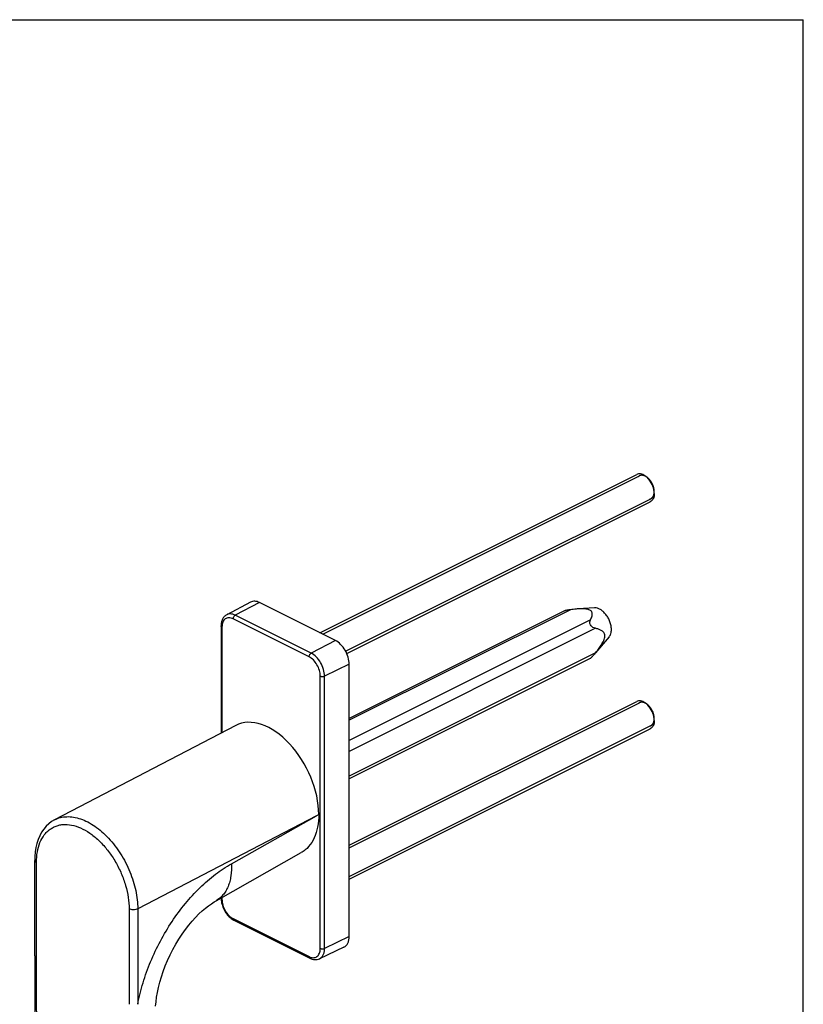
# Model space of a CAD drawing. Units: millimetres. Extents: x 0 to 420, y 0 to 297.
# Drawn here: x 291 to 420, y 135 to 297 of the extents above; entities that cross this region are included whole.
import ezdxf

# ---------------------------------------------------------------- set-up
doc = ezdxf.new("R2010")
doc.units = ezdxf.units.MM
doc.header["$LTSCALE"] = 23.1
doc.layers.get('0').update_dxf_attribs({"linetype": 'CONTINUOUS'})
doc.layers.add('COMPONENTI_DI_ASSIEME', color=7, linetype='CONTINUOUS')

msp = doc.modelspace()

# ---------------------------------------------------------------- linework, layer by layer
at = {"color": 7, "linetype": 'Continuous'}
for p in [(0, 297), (420, 0)]:
    msp.add_line(p, (420, 297), dxfattribs=at)
at = {"layer": 'COMPONENTI_DI_ASSIEME', "color": 7, "linetype": 'Continuous'}
for p, q in [((340.699, 196.388), (392.662, 222.369)), ((345.083, 192.99), (394.898, 217.897)), ((329.322, 201.428), (325.4, 199.358)), ((343.221, 195.127), (330.776, 201.349)), ((385.756, 200.478), (383.076, 200.311)), ((380.713, 199.937), (345.484, 182.323)), ((324.477, 197.518), (324.477, 179.947)), ((388.136, 195.717), (385.896, 193.086)), ((385.041, 192.188), (345.484, 172.409)), ((345.484, 146.537), (345.484, 191.224)), ((345.484, 161.542), (392.662, 185.13)), ((326.87, 181.195), (297.162, 165.706)), ((345.484, 155.951), (394.898, 180.658)), ((297.162, 165.706), (297.162, 165.706)), ((323.644, 152.421), (337.636, 160.314)), ((293.891, 143.382), (293.891, 159.034)), ((293.891, 159.034), (293.891, 159.034)), ((324.477, 152.89), (324.477, 152.831)), ((326.593, 149.211), (339.038, 142.988)), ((344.629, 144.795), (340.62, 142.9))]:
    msp.add_line(p, q, dxfattribs=at)
at = {"layer": 'COMPONENTI_DI_ASSIEME', "color": 2, "linetype": 'Continuous'}
for p, q in [((341.146, 196.164), (393.123, 222.153)), ((395.488, 220.07), (395.486, 220.08)), ((344.909, 193.35), (395.002, 218.396)), ((345.484, 161.094), (393.123, 184.914)), ((395.488, 182.831), (395.486, 182.841)), ((345.484, 156.399), (395.002, 181.157))]:
    msp.add_line(p, q, dxfattribs=at)
at = {"layer": 'COMPONENTI_DI_ASSIEME', "color": 9, "linetype": 'Continuous'}
for p, q in [((330.776, 201.349), (326.81, 199.282)), ((339.255, 193.059), (326.81, 199.282)), ((381.782, 200.18), (345.484, 182.032)), ((324.623, 197.341), (324.623, 180.023)), ((338.908, 192.452), (326.463, 198.675)), ((385.076, 198.533), (345.484, 178.737)), ((385.893, 197.124), (345.484, 176.919)), ((343.221, 195.127), (339.255, 193.059)), ((385.893, 193.089), (345.484, 172.884)), ((345.484, 191.224), (341.449, 189.276)), ((340.748, 144.592), (340.748, 189.279)), ((341.449, 144.589), (341.449, 189.276)), ((340.499, 166.571), (340.137, 166.374)), ((340.137, 166.374), (310.801, 151.079)), ((326.179, 158.5), (340.137, 166.374)), ((294.184, 143.028), (294.184, 158.681)), ((324.623, 152.973), (324.623, 152.655)), ((309.386, 151.079), (309.386, 135.427)), ((310.801, 151.079), (310.801, 135.427)), ((326.463, 149.481), (338.908, 143.258)), ((345.484, 146.537), (341.449, 144.589))]:
    msp.add_line(p, q, dxfattribs=at)
at = {"layer": 'COMPONENTI_DI_ASSIEME', "color": 7, "linetype": 'Continuous'}
for points in [[(297.162, 165.706), (296.653, 165.401), (296.19, 165.046), (295.762, 164.634), (295.373, 164.169), (295.026, 163.653), (294.723, 163.091), (294.464, 162.484), (294.253, 161.836), (294.089, 161.149), (293.974, 160.428), (293.908, 159.674), (293.891, 159.034)], [(313.738, 135.114), (313.799, 135.822), (313.897, 136.577), (314.033, 137.372), (314.209, 138.203), (314.426, 139.061), (314.684, 139.941), (314.984, 140.836), (315.325, 141.739), (315.704, 142.642), (316.12, 143.539), (316.57, 144.422), (317.05, 145.284), (317.556, 146.119), (318.082, 146.92), (318.625, 147.681), (319.178, 148.398), (319.736, 149.066), (320.293, 149.683), (320.844, 150.246), (321.383, 150.753), (321.906, 151.205), (322.406, 151.601), (322.878, 151.94), (323.315, 152.225), (323.644, 152.42)], [(293.891, 143.382), (293.892, 142.718), (293.895, 141.929)], [(293.895, 141.929), (293.904, 140.363), (293.907, 139.588), (293.909, 138.956)], [(293.909, 138.956), (293.97, 127.3), (294.108, 114.991), (294.325, 102.159), (294.624, 88.801), (295.006, 74.919), (295.471, 60.653)]]:
    msp.add_lwpolyline(points, dxfattribs=at)
for centre, radius, start, end in [((392.603, 220.04), 2.548, 53.10204, 55.91814), ((392.44, 219.825), 2.818, 49.30168, 53.07202), ((392.444, 219.224), 3.104, 5.66676, 6.33095), ((370.105, 206.035), 20.417, 319.60792, 320.64822), ((392.603, 182.801), 2.548, 53.10204, 55.91814), ((392.44, 182.586), 2.818, 49.30168, 53.07202), ((392.444, 181.985), 3.104, 5.66676, 6.33095), ((327.941, 151.861), 2.974, 236.60536, 238.27356)]:
    msp.add_arc(centre, radius, start, end, dxfattribs=at)
msp.add_ellipse((332.191, 170.718), major_axis=(-5.254, 10.511), ratio=0.6123538, start_param=-2.2545894, end_param=0.0104731, dxfattribs=at)
for points, knots in [([(394.031, 222.151), (393.916, 222.228), (393.685, 222.358), (393.321, 222.47), (392.972, 222.481), (392.757, 222.417), (392.662, 222.369)], [0, 0, 0, 0, 0.2869229, 0.5456124, 0.7800081, 1, 1, 1, 1]), ([(394.514, 221.736), (394.495, 221.756), (394.419, 221.834), (394.339, 221.909), (394.278, 221.962)], [0, 0, 0, 0, 0.2542968, 1, 1, 1, 1]), ([(395.547, 219.532), (395.547, 219.752), (395.481, 220.209), (395.234, 220.861), (394.861, 221.449), (394.535, 221.776), (394.359, 221.908)], [0, 0, 0, 0, 0.2409527, 0.4999942, 0.7590717, 1, 1, 1, 1]), ([(395.529, 219.567), (395.485, 219.966), (395.246, 220.753), (394.793, 221.44), (394.514, 221.736)], [0, 0, 0, 0, 0.4967793, 1, 1, 1, 1]), ([(395.547, 219.249), (395.547, 219.097), (395.523, 218.808), (395.399, 218.412), (395.192, 218.095), (395, 217.948), (394.898, 217.897)], [0, 0, 0, 0, 0.289644, 0.5496267, 0.7828311, 1, 1, 1, 1]), ([(395.547, 219.249), (395.547, 219.272), (395.546, 219.366), (395.54, 219.46), (395.533, 219.531)], [0, 0, 0, 0, 0.2451396, 1, 1, 1, 1]), ([(330.776, 201.349), (330.651, 201.412), (330.399, 201.514), (330.013, 201.584), (329.647, 201.561), (329.423, 201.482), (329.322, 201.428)], [0, 0, 0, 0, 0.2793912, 0.5355454, 0.7728017, 1, 1, 1, 1]), ([(388.512, 196.935), (388.512, 197.143), (388.466, 197.573), (388.287, 198.209), (388.006, 198.827), (387.638, 199.39), (387.205, 199.864), (386.733, 200.222), (386.246, 200.442), (385.911, 200.487), (385.756, 200.478)], [0, 0, 0, 0, 0.1274943, 0.2638375, 0.4041488, 0.5430321, 0.6752646, 0.7965992, 0.9046507, 1, 1, 1, 1]), ([(325.4, 199.358), (325.25, 199.279), (324.973, 199.063), (324.679, 198.618), (324.51, 198.09), (324.477, 197.712), (324.477, 197.518)], [0, 0, 0, 0, 0.2358423, 0.4773196, 0.7304723, 1, 1, 1, 1]), ([(381.782, 200.18), (381.689, 200.168), (381.503, 200.142), (381.225, 200.093), (380.998, 200.041), (380.828, 199.987), (380.749, 199.955), (380.713, 199.937)], [0, 0, 0, 0, 0.2546242, 0.5126852, 0.7688447, 0.8906101, 1, 1, 1, 1]), ([(383.076, 200.311), (382.967, 200.304), (382.534, 200.272), (382.103, 200.222), (381.782, 200.18)], [0, 0, 0, 0, 0.2518624, 1, 1, 1, 1]), ([(385.076, 198.533), (385.132, 198.638), (385.233, 198.849), (385.33, 199.124), (385.373, 199.346), (385.384, 199.513), (385.363, 199.683), (385.295, 199.852), (385.162, 200.012), (384.957, 200.142), (384.692, 200.235), (384.389, 200.294), (384.067, 200.324), (383.627, 200.337), (383.296, 200.325), (383.076, 200.311)], [0, 0, 0, 0, 0.0955833, 0.1879809, 0.2329888, 0.2774581, 0.3221857, 0.3691686, 0.422326, 0.4863932, 0.5624168, 0.6464085, 0.7339728, 0.8226848, 1, 1, 1, 1]), ([(385.893, 197.124), (385.754, 197.154), (385.534, 197.236), (385.264, 197.433), (385.081, 197.659), (384.978, 197.921), (384.958, 198.223), (385.019, 198.423), (385.076, 198.533)], [0, 0, 0, 0, 0.2261432, 0.3646659, 0.5258562, 0.6798331, 0.8036405, 1, 1, 1, 1]), ([(387.432, 195.876), (387.432, 195.986), (387.403, 196.194), (387.262, 196.456), (387.071, 196.648), (386.786, 196.839), (386.39, 197.002), (386.06, 197.088), (385.893, 197.124)], [0, 0, 0, 0, 0.1534799, 0.2858711, 0.4078482, 0.5262363, 0.7616937, 1, 1, 1, 1]), ([(385.893, 193.089), (386.063, 193.295), (386.397, 193.717), (386.788, 194.269), (387.069, 194.738), (387.253, 195.107), (387.39, 195.485), (387.432, 195.748), (387.432, 195.876)], [0, 0, 0, 0, 0.2479326, 0.4998035, 0.6274092, 0.7555586, 0.8818971, 1, 1, 1, 1]), ([(388.136, 195.717), (388.265, 195.868), (388.462, 196.268), (388.512, 196.702), (388.512, 196.935)], [0, 0, 0, 0, 0.4605698, 1, 1, 1, 1]), ([(345.484, 191.224), (345.484, 191.611), (345.351, 192.414), (344.868, 193.53), (344.158, 194.485), (343.543, 194.966), (343.221, 195.127)], [0, 0, 0, 0, 0.2468125, 0.5117852, 0.7703059, 1, 1, 1, 1]), ([(385.041, 192.188), (385.061, 192.198), (385.104, 192.227), (385.201, 192.308), (385.333, 192.441), (385.495, 192.617), (385.602, 192.741), (385.656, 192.804)], [0, 0, 0, 0, 0.0753303, 0.1779745, 0.4354923, 0.7169033, 1, 1, 1, 1]), ([(394.031, 184.911), (393.916, 184.989), (393.685, 185.119), (393.321, 185.231), (392.972, 185.242), (392.757, 185.178), (392.662, 185.13)], [0, 0, 0, 0, 0.2869229, 0.5456124, 0.7800081, 1, 1, 1, 1]), ([(394.514, 184.496), (394.495, 184.517), (394.419, 184.595), (394.339, 184.67), (394.278, 184.723)], [0, 0, 0, 0, 0.2542968, 1, 1, 1, 1]), ([(395.547, 182.293), (395.547, 182.513), (395.481, 182.97), (395.234, 183.621), (394.861, 184.21), (394.535, 184.537), (394.359, 184.669)], [0, 0, 0, 0, 0.2409527, 0.4999942, 0.7590717, 1, 1, 1, 1]), ([(395.529, 182.327), (395.485, 182.726), (395.246, 183.514), (394.793, 184.201), (394.514, 184.496)], [0, 0, 0, 0, 0.4967793, 1, 1, 1, 1]), ([(395.547, 182.01), (395.547, 181.858), (395.523, 181.569), (395.399, 181.173), (395.192, 180.856), (395, 180.709), (394.898, 180.658)], [0, 0, 0, 0, 0.289644, 0.5496267, 0.7828311, 1, 1, 1, 1]), ([(395.547, 182.01), (395.547, 182.033), (395.546, 182.127), (395.54, 182.221), (395.533, 182.292)], [0, 0, 0, 0, 0.2451396, 1, 1, 1, 1]), ([(340.499, 166.571), (340.499, 165.879), (340.389, 164.56), (339.847, 162.748), (339.073, 161.497), (338.294, 160.739), (337.861, 160.441), (337.636, 160.314)], [0, 0, 0, 0, 0.2884897, 0.5482999, 0.7821742, 0.8923581, 1, 1, 1, 1]), ([(324.477, 152.831), (324.477, 152.802), (324.478, 152.684), (324.486, 152.566), (324.495, 152.477)], [0, 0, 0, 0, 0.2462968, 1, 1, 1, 1]), ([(324.495, 152.477), (324.526, 152.172), (324.666, 151.557), (325.057, 150.699), (325.601, 149.946), (326.06, 149.539), (326.305, 149.378)], [0, 0, 0, 0, 0.2493672, 0.5077, 0.76174, 1, 1, 1, 1]), ([(326.377, 149.331), (326.395, 149.32), (326.466, 149.278), (326.538, 149.238), (326.593, 149.211)], [0, 0, 0, 0, 0.2530812, 1, 1, 1, 1]), ([(344.629, 144.795), (344.762, 144.858), (345.016, 145.044), (345.289, 145.452), (345.452, 145.964), (345.484, 146.34), (345.484, 146.537)], [0, 0, 0, 0, 0.217203, 0.450087, 0.7098925, 1, 1, 1, 1]), ([(339.038, 142.988), (339.288, 142.863), (339.696, 142.736), (340.244, 142.762), (340.501, 142.844), (340.62, 142.9)], [0, 0, 0, 0, 0.5129242, 0.7578943, 1, 1, 1, 1])]:
    msp.add_open_spline(points, degree=3, knots=knots, dxfattribs=at)
at = {"layer": 'COMPONENTI_DI_ASSIEME', "color": 2, "linetype": 'Continuous'}
for points, knots in [([(394.062, 222.093), (394.035, 222.104), (393.995, 222.121), (393.947, 222.141), (393.92, 222.152), (393.9, 222.16), (393.879, 222.168), (393.864, 222.175), (393.854, 222.179), (393.85, 222.181), (393.846, 222.182), (393.843, 222.183), (393.837, 222.184), (393.829, 222.186), (393.816, 222.189), (393.799, 222.193), (393.773, 222.199), (393.739, 222.206), (393.706, 222.214), (393.68, 222.22), (393.663, 222.224), (393.65, 222.227), (393.642, 222.228), (393.636, 222.23), (393.632, 222.23), (393.629, 222.23), (393.625, 222.231), (393.616, 222.231), (393.602, 222.231), (393.582, 222.232), (393.563, 222.232), (393.544, 222.233), (393.525, 222.234), (393.506, 222.234), (393.487, 222.235), (393.471, 222.235), (393.459, 222.236), (393.449, 222.236), (393.441, 222.236), (393.436, 222.236), (393.433, 222.236), (393.43, 222.237), (393.428, 222.236), (393.425, 222.235), (393.42, 222.234), (393.412, 222.233), (393.404, 222.231), (393.392, 222.229), (393.377, 222.226), (393.359, 222.223), (393.341, 222.22), (393.324, 222.216), (393.306, 222.213), (393.288, 222.209), (393.273, 222.207), (393.261, 222.204), (393.254, 222.203), (393.248, 222.202), (393.244, 222.201), (393.241, 222.201), (393.239, 222.2), (393.234, 222.197), (393.227, 222.194), (393.217, 222.189), (393.203, 222.183), (393.182, 222.174), (393.155, 222.162), (393.128, 222.15), (393.106, 222.14), (393.093, 222.134), (393.082, 222.129), (393.076, 222.126), (393.071, 222.124), (393.068, 222.123), (393.066, 222.121), (393.063, 222.118), (393.058, 222.115), (393.052, 222.11), (393.043, 222.103), (393.031, 222.094), (393.017, 222.083), (392.998, 222.068), (392.965, 222.043), (392.937, 222.021), (392.918, 222.006)], [0, 0, 0, 0, 0.0625, 0.09375, 0.109375, 0.125, 0.140625, 0.15625, 0.1601562, 0.1640625, 0.1660156, 0.1679688, 0.171875, 0.1796875, 0.1875, 0.203125, 0.21875, 0.25, 0.28125, 0.296875, 0.3125, 0.3203125, 0.328125, 0.3320312, 0.3339844, 0.3359375, 0.3398438, 0.34375, 0.359375, 0.375, 0.390625, 0.40625, 0.421875, 0.4375, 0.453125, 0.46875, 0.4765625, 0.484375, 0.4921875, 0.4960938, 0.4980469, 0.5, 0.5019531, 0.5039062, 0.5078125, 0.515625, 0.5234375, 0.53125, 0.546875, 0.5625, 0.578125, 0.59375, 0.609375, 0.625, 0.640625, 0.6484375, 0.65625, 0.6601562, 0.6640625, 0.6660156, 0.6679688, 0.671875, 0.6796875, 0.6875, 0.703125, 0.71875, 0.75, 0.78125, 0.796875, 0.8125, 0.8203125, 0.828125, 0.8320312, 0.8339844, 0.8359375, 0.8398438, 0.84375, 0.8515625, 0.859375, 0.875, 0.890625, 0.90625, 0.9375, 1, 1, 1, 1]), ([(394.361, 221.907), (394.356, 221.911), (394.344, 221.919), (394.33, 221.93), (394.32, 221.937), (394.314, 221.941), (394.307, 221.946), (394.299, 221.951), (394.287, 221.96), (394.274, 221.969), (394.261, 221.978), (394.248, 221.986), (394.235, 221.994), (394.224, 222.002), (394.218, 222.006), (394.213, 222.009), (394.208, 222.011), (394.203, 222.015), (394.195, 222.019), (394.187, 222.025), (394.178, 222.03), (394.171, 222.034), (394.165, 222.038), (394.158, 222.042), (394.15, 222.046), (394.137, 222.053), (394.124, 222.061), (394.111, 222.068), (394.092, 222.078), (394.075, 222.087), (394.062, 222.093)], [0, 0, 0, 0, 0.0625, 0.125, 0.15625, 0.171875, 0.1875, 0.21875, 0.25, 0.3125, 0.34375, 0.375, 0.4375, 0.46875, 0.484375, 0.5, 0.515625, 0.53125, 0.5625, 0.59375, 0.625, 0.65625, 0.671875, 0.6875, 0.71875, 0.75, 0.8125, 0.84375, 0.875, 1, 1, 1, 1]), ([(394.683, 221.617), (394.677, 221.623), (394.665, 221.635), (394.65, 221.651), (394.64, 221.662), (394.634, 221.668), (394.627, 221.674), (394.619, 221.683), (394.605, 221.696), (394.592, 221.709), (394.579, 221.722), (394.565, 221.734), (394.552, 221.747), (394.539, 221.759), (394.528, 221.769), (394.518, 221.777), (394.505, 221.789), (394.491, 221.801), (394.477, 221.813), (394.464, 221.825), (394.446, 221.839), (394.429, 221.853), (394.415, 221.865), (394.394, 221.882), (394.376, 221.896), (394.361, 221.907)], [0, 0, 0, 0, 0.0625, 0.125, 0.15625, 0.171875, 0.1875, 0.21875, 0.25, 0.3125, 0.34375, 0.375, 0.4375, 0.46875, 0.5, 0.53125, 0.5625, 0.625, 0.65625, 0.6875, 0.75, 0.8125, 0.84375, 0.875, 1, 1, 1, 1]), ([(394.866, 221.402), (394.863, 221.406), (394.856, 221.415), (394.848, 221.425), (394.842, 221.433), (394.839, 221.437), (394.835, 221.442), (394.83, 221.448), (394.822, 221.457), (394.812, 221.469), (394.801, 221.483), (394.791, 221.495), (394.784, 221.503), (394.78, 221.508), (394.777, 221.512), (394.774, 221.515), (394.771, 221.519), (394.767, 221.524), (394.762, 221.53), (394.756, 221.535), (394.752, 221.54), (394.749, 221.544), (394.744, 221.549), (394.739, 221.555), (394.731, 221.564), (394.723, 221.573), (394.715, 221.582), (394.702, 221.596), (394.691, 221.608), (394.683, 221.617)], [0, 0, 0, 0, 0.0625, 0.125, 0.15625, 0.171875, 0.1875, 0.21875, 0.25, 0.3125, 0.375, 0.4375, 0.46875, 0.484375, 0.5, 0.515625, 0.53125, 0.5625, 0.59375, 0.625, 0.65625, 0.671875, 0.6875, 0.71875, 0.75, 0.8125, 0.84375, 0.875, 1, 1, 1, 1]), ([(395.036, 221.162), (395.033, 221.166), (395.027, 221.175), (395.02, 221.186), (395.016, 221.193), (395.013, 221.196), (395.011, 221.199), (395.008, 221.205), (395.003, 221.211), (394.996, 221.222), (394.987, 221.235), (394.977, 221.251), (394.966, 221.266), (394.955, 221.282), (394.944, 221.297), (394.929, 221.318), (394.911, 221.343), (394.889, 221.373), (394.874, 221.392), (394.866, 221.402)], [0, 0, 0, 0, 0.0625, 0.125, 0.140625, 0.15625, 0.171875, 0.1875, 0.21875, 0.25, 0.3125, 0.375, 0.4375, 0.5, 0.5625, 0.625, 0.75, 0.875, 1, 1, 1, 1]), ([(395.186, 220.903), (395.183, 220.908), (395.178, 220.917), (395.172, 220.928), (395.168, 220.936), (395.166, 220.939), (395.164, 220.943), (395.161, 220.949), (395.157, 220.956), (395.151, 220.967), (395.143, 220.981), (395.134, 220.998), (395.125, 221.014), (395.115, 221.031), (395.105, 221.048), (395.092, 221.07), (395.076, 221.097), (395.056, 221.13), (395.042, 221.151), (395.036, 221.162)], [0, 0, 0, 0, 0.0625, 0.125, 0.140625, 0.15625, 0.171875, 0.1875, 0.21875, 0.25, 0.3125, 0.375, 0.4375, 0.5, 0.5625, 0.625, 0.75, 0.875, 1, 1, 1, 1]), ([(395.313, 220.631), (395.31, 220.636), (395.306, 220.646), (395.301, 220.658), (395.298, 220.665), (395.297, 220.669), (395.295, 220.673), (395.292, 220.679), (395.289, 220.686), (395.284, 220.698), (395.278, 220.713), (395.267, 220.736), (395.248, 220.777), (395.226, 220.823), (395.203, 220.869), (395.191, 220.891), (395.186, 220.903)], [0, 0, 0, 0, 0.0625, 0.125, 0.140625, 0.15625, 0.171875, 0.1875, 0.21875, 0.25, 0.3125, 0.375, 0.5, 0.75, 0.875, 1, 1, 1, 1]), ([(395.413, 220.354), (395.412, 220.359), (395.408, 220.37), (395.405, 220.381), (395.402, 220.389), (395.401, 220.393), (395.4, 220.397), (395.398, 220.403), (395.395, 220.41), (395.391, 220.422), (395.386, 220.437), (395.38, 220.455), (395.373, 220.473), (395.367, 220.491), (395.36, 220.509), (395.355, 220.522), (395.352, 220.531), (395.35, 220.536), (395.349, 220.54), (395.347, 220.545), (395.344, 220.551), (395.341, 220.559), (395.339, 220.567), (395.336, 220.573), (395.334, 220.577), (395.333, 220.58), (395.332, 220.583), (395.33, 220.587), (395.328, 220.594), (395.324, 220.602), (395.319, 220.615), (395.315, 220.625), (395.313, 220.631)], [0, 0, 0, 0, 0.0625, 0.125, 0.140625, 0.15625, 0.171875, 0.1875, 0.21875, 0.25, 0.3125, 0.375, 0.4375, 0.5, 0.5625, 0.625, 0.640625, 0.65625, 0.671875, 0.6875, 0.71875, 0.75, 0.78125, 0.8125, 0.828125, 0.8359375, 0.84375, 0.859375, 0.875, 0.90625, 0.9375, 1, 1, 1, 1]), ([(395.486, 220.08), (395.485, 220.086), (395.483, 220.096), (395.48, 220.107), (395.478, 220.115), (395.477, 220.119), (395.476, 220.123), (395.475, 220.129), (395.473, 220.136), (395.471, 220.145), (395.469, 220.154), (395.467, 220.162), (395.466, 220.168), (395.464, 220.173), (395.463, 220.18), (395.461, 220.187), (395.459, 220.195), (395.457, 220.201), (395.456, 220.207), (395.455, 220.21), (395.454, 220.215), (395.452, 220.221), (395.449, 220.231), (395.445, 220.246), (395.44, 220.264), (395.433, 220.288), (395.424, 220.318), (395.417, 220.342), (395.413, 220.354)], [0, 0, 0, 0, 0.0625, 0.125, 0.140625, 0.15625, 0.171875, 0.1875, 0.21875, 0.25, 0.28125, 0.3125, 0.328125, 0.34375, 0.375, 0.40625, 0.4375, 0.46875, 0.484375, 0.5, 0.515625, 0.53125, 0.5625, 0.625, 0.6875, 0.75, 0.875, 1, 1, 1, 1]), ([(395.547, 219.538), (395.547, 219.548), (395.547, 219.569), (395.546, 219.595), (395.546, 219.616), (395.545, 219.637), (395.544, 219.658), (395.542, 219.679), (395.542, 219.693), (395.541, 219.702), (395.541, 219.707), (395.54, 219.713), (395.54, 219.72), (395.538, 219.732), (395.537, 219.746), (395.535, 219.764), (395.534, 219.778), (395.533, 219.79), (395.532, 219.798), (395.531, 219.806), (395.53, 219.817), (395.527, 219.836), (395.525, 219.858), (395.522, 219.88), (395.519, 219.902), (395.515, 219.924), (395.512, 219.946), (395.509, 219.959), (395.508, 219.969), (395.507, 219.974), (395.506, 219.981), (395.504, 219.988), (395.501, 220.006), (395.495, 220.034), (395.491, 220.058), (395.488, 220.07)], [0, 0, 0, 0, 0.0625, 0.125, 0.15625, 0.1875, 0.25, 0.28125, 0.3125, 0.328125, 0.3359375, 0.34375, 0.359375, 0.375, 0.40625, 0.4375, 0.46875, 0.484375, 0.5, 0.515625, 0.53125, 0.5625, 0.625, 0.65625, 0.6875, 0.75, 0.78125, 0.8125, 0.828125, 0.8359375, 0.84375, 0.859375, 0.875, 0.9375, 1, 1, 1, 1]), ([(394.832, 218.334), (394.857, 218.345), (394.896, 218.36), (394.941, 218.377), (394.966, 218.387), (394.985, 218.395), (395.001, 218.401), (395.014, 218.406), (395.022, 218.409), (395.029, 218.412), (395.033, 218.414), (395.036, 218.415), (395.038, 218.416), (395.04, 218.418), (395.044, 218.421), (395.05, 218.426), (395.059, 218.432), (395.067, 218.438), (395.078, 218.447), (395.097, 218.461), (395.125, 218.482), (395.152, 218.504), (395.172, 218.518), (395.183, 218.527), (395.191, 218.533), (395.199, 218.539), (395.206, 218.544), (395.21, 218.547), (395.212, 218.549), (395.214, 218.551), (395.216, 218.554), (395.219, 218.557), (395.223, 218.563), (395.229, 218.57), (395.238, 218.582), (395.249, 218.596), (395.262, 218.614), (395.276, 218.631), (395.289, 218.648), (395.303, 218.666), (395.316, 218.683), (395.327, 218.697), (395.336, 218.709), (395.343, 218.718), (395.348, 218.725), (395.352, 218.73), (395.354, 218.733), (395.356, 218.735), (395.357, 218.738), (395.359, 218.741), (395.362, 218.748), (395.366, 218.757), (395.371, 218.767), (395.377, 218.782), (395.386, 218.8), (395.396, 218.821), (395.405, 218.843), (395.415, 218.865), (395.425, 218.886), (395.435, 218.908), (395.443, 218.926), (395.45, 218.94), (395.454, 218.949), (395.457, 218.956), (395.459, 218.961), (395.461, 218.964), (395.462, 218.968), (395.464, 218.976), (395.466, 218.986), (395.47, 219.003), (395.475, 219.024), (395.483, 219.057), (395.494, 219.099), (395.504, 219.141), (395.512, 219.175), (395.517, 219.196), (395.521, 219.213), (395.523, 219.223), (395.525, 219.23), (395.526, 219.235), (395.526, 219.24), (395.527, 219.245), (395.527, 219.255), (395.528, 219.267), (395.529, 219.286), (395.531, 219.31), (395.533, 219.338), (395.536, 219.376), (395.541, 219.443), (395.545, 219.5), (395.547, 219.538)], [0, 0, 0, 0, 0.0625, 0.09375, 0.109375, 0.125, 0.140625, 0.1484375, 0.15625, 0.1601562, 0.1640625, 0.1660156, 0.1679688, 0.1699219, 0.171875, 0.1796875, 0.1875, 0.1953125, 0.203125, 0.21875, 0.25, 0.28125, 0.296875, 0.3046875, 0.3125, 0.3203125, 0.328125, 0.3300781, 0.3320312, 0.3339844, 0.3359375, 0.3398438, 0.34375, 0.3515625, 0.359375, 0.375, 0.390625, 0.40625, 0.421875, 0.4375, 0.453125, 0.46875, 0.4765625, 0.484375, 0.4921875, 0.4960938, 0.4980469, 0.5, 0.5019531, 0.5039062, 0.5078125, 0.515625, 0.5234375, 0.53125, 0.546875, 0.5625, 0.578125, 0.59375, 0.609375, 0.625, 0.640625, 0.6484375, 0.65625, 0.6601562, 0.6640625, 0.6660156, 0.6679688, 0.671875, 0.6796875, 0.6875, 0.703125, 0.71875, 0.75, 0.78125, 0.796875, 0.8125, 0.8203125, 0.828125, 0.8320312, 0.8339844, 0.8359375, 0.8398438, 0.84375, 0.8515625, 0.859375, 0.875, 0.890625, 0.90625, 0.9375, 1, 1, 1, 1]), ([(394.062, 184.854), (394.035, 184.865), (393.995, 184.882), (393.947, 184.902), (393.92, 184.913), (393.9, 184.921), (393.879, 184.929), (393.864, 184.936), (393.854, 184.94), (393.85, 184.941), (393.846, 184.943), (393.843, 184.944), (393.837, 184.945), (393.829, 184.947), (393.816, 184.95), (393.799, 184.954), (393.773, 184.96), (393.739, 184.967), (393.706, 184.975), (393.68, 184.981), (393.663, 184.984), (393.65, 184.988), (393.642, 184.989), (393.636, 184.991), (393.632, 184.991), (393.629, 184.991), (393.625, 184.992), (393.616, 184.992), (393.602, 184.992), (393.582, 184.993), (393.563, 184.993), (393.544, 184.994), (393.525, 184.994), (393.506, 184.995), (393.487, 184.996), (393.471, 184.996), (393.459, 184.996), (393.449, 184.997), (393.441, 184.997), (393.436, 184.997), (393.433, 184.997), (393.43, 184.997), (393.428, 184.997), (393.425, 184.996), (393.42, 184.995), (393.412, 184.994), (393.404, 184.992), (393.392, 184.99), (393.377, 184.987), (393.359, 184.984), (393.341, 184.98), (393.324, 184.977), (393.306, 184.974), (393.288, 184.97), (393.273, 184.967), (393.261, 184.965), (393.254, 184.964), (393.248, 184.963), (393.244, 184.962), (393.241, 184.962), (393.239, 184.96), (393.234, 184.958), (393.227, 184.955), (393.217, 184.95), (393.203, 184.944), (393.182, 184.935), (393.155, 184.923), (393.128, 184.911), (393.106, 184.901), (393.093, 184.895), (393.082, 184.89), (393.076, 184.887), (393.071, 184.885), (393.068, 184.884), (393.066, 184.882), (393.063, 184.879), (393.058, 184.876), (393.052, 184.871), (393.043, 184.864), (393.031, 184.855), (393.017, 184.844), (392.998, 184.829), (392.965, 184.804), (392.937, 184.782), (392.918, 184.767)], [0, 0, 0, 0, 0.0625, 0.09375, 0.109375, 0.125, 0.140625, 0.15625, 0.1601562, 0.1640625, 0.1660156, 0.1679688, 0.171875, 0.1796875, 0.1875, 0.203125, 0.21875, 0.25, 0.28125, 0.296875, 0.3125, 0.3203125, 0.328125, 0.3320312, 0.3339844, 0.3359375, 0.3398438, 0.34375, 0.359375, 0.375, 0.390625, 0.40625, 0.421875, 0.4375, 0.453125, 0.46875, 0.4765625, 0.484375, 0.4921875, 0.4960938, 0.4980469, 0.5, 0.5019531, 0.5039062, 0.5078125, 0.515625, 0.5234375, 0.53125, 0.546875, 0.5625, 0.578125, 0.59375, 0.609375, 0.625, 0.640625, 0.6484375, 0.65625, 0.6601562, 0.6640625, 0.6660156, 0.6679688, 0.671875, 0.6796875, 0.6875, 0.703125, 0.71875, 0.75, 0.78125, 0.796875, 0.8125, 0.8203125, 0.828125, 0.8320312, 0.8339844, 0.8359375, 0.8398438, 0.84375, 0.8515625, 0.859375, 0.875, 0.890625, 0.90625, 0.9375, 1, 1, 1, 1]), ([(394.361, 184.668), (394.356, 184.672), (394.344, 184.68), (394.33, 184.691), (394.32, 184.698), (394.314, 184.702), (394.307, 184.707), (394.299, 184.712), (394.287, 184.721), (394.274, 184.73), (394.261, 184.739), (394.248, 184.747), (394.235, 184.755), (394.224, 184.763), (394.218, 184.767), (394.213, 184.77), (394.208, 184.772), (394.203, 184.776), (394.195, 184.78), (394.187, 184.786), (394.178, 184.791), (394.171, 184.795), (394.165, 184.799), (394.158, 184.802), (394.15, 184.807), (394.137, 184.814), (394.124, 184.822), (394.111, 184.829), (394.092, 184.839), (394.075, 184.847), (394.062, 184.854)], [0, 0, 0, 0, 0.0625, 0.125, 0.15625, 0.171875, 0.1875, 0.21875, 0.25, 0.3125, 0.34375, 0.375, 0.4375, 0.46875, 0.484375, 0.5, 0.515625, 0.53125, 0.5625, 0.59375, 0.625, 0.65625, 0.671875, 0.6875, 0.71875, 0.75, 0.8125, 0.84375, 0.875, 1, 1, 1, 1]), ([(394.683, 184.378), (394.677, 184.384), (394.665, 184.396), (394.65, 184.412), (394.64, 184.422), (394.634, 184.429), (394.627, 184.435), (394.619, 184.443), (394.605, 184.456), (394.592, 184.47), (394.579, 184.483), (394.565, 184.495), (394.552, 184.508), (394.539, 184.52), (394.528, 184.53), (394.518, 184.538), (394.505, 184.55), (394.491, 184.562), (394.477, 184.574), (394.464, 184.586), (394.446, 184.6), (394.429, 184.614), (394.415, 184.626), (394.394, 184.642), (394.376, 184.656), (394.361, 184.668)], [0, 0, 0, 0, 0.0625, 0.125, 0.15625, 0.171875, 0.1875, 0.21875, 0.25, 0.3125, 0.34375, 0.375, 0.4375, 0.46875, 0.5, 0.53125, 0.5625, 0.625, 0.65625, 0.6875, 0.75, 0.8125, 0.84375, 0.875, 1, 1, 1, 1]), ([(394.866, 184.163), (394.863, 184.167), (394.856, 184.176), (394.848, 184.186), (394.842, 184.193), (394.839, 184.198), (394.835, 184.203), (394.83, 184.209), (394.822, 184.218), (394.812, 184.23), (394.801, 184.244), (394.791, 184.256), (394.784, 184.264), (394.78, 184.269), (394.777, 184.273), (394.774, 184.276), (394.771, 184.28), (394.767, 184.284), (394.762, 184.29), (394.756, 184.296), (394.752, 184.301), (394.749, 184.305), (394.744, 184.31), (394.739, 184.316), (394.731, 184.325), (394.723, 184.334), (394.715, 184.343), (394.702, 184.357), (394.691, 184.369), (394.683, 184.378)], [0, 0, 0, 0, 0.0625, 0.125, 0.15625, 0.171875, 0.1875, 0.21875, 0.25, 0.3125, 0.375, 0.4375, 0.46875, 0.484375, 0.5, 0.515625, 0.53125, 0.5625, 0.59375, 0.625, 0.65625, 0.671875, 0.6875, 0.71875, 0.75, 0.8125, 0.84375, 0.875, 1, 1, 1, 1]), ([(395.036, 183.923), (395.033, 183.927), (395.027, 183.936), (395.02, 183.947), (395.016, 183.953), (395.013, 183.957), (395.011, 183.96), (395.008, 183.966), (395.003, 183.972), (394.996, 183.983), (394.987, 183.996), (394.977, 184.012), (394.966, 184.027), (394.955, 184.043), (394.944, 184.058), (394.929, 184.079), (394.911, 184.104), (394.889, 184.134), (394.874, 184.153), (394.866, 184.163)], [0, 0, 0, 0, 0.0625, 0.125, 0.140625, 0.15625, 0.171875, 0.1875, 0.21875, 0.25, 0.3125, 0.375, 0.4375, 0.5, 0.5625, 0.625, 0.75, 0.875, 1, 1, 1, 1]), ([(395.186, 183.664), (395.183, 183.669), (395.178, 183.678), (395.172, 183.689), (395.168, 183.697), (395.166, 183.7), (395.164, 183.704), (395.161, 183.71), (395.157, 183.717), (395.151, 183.728), (395.143, 183.742), (395.134, 183.759), (395.125, 183.775), (395.115, 183.792), (395.105, 183.809), (395.092, 183.831), (395.076, 183.858), (395.056, 183.891), (395.042, 183.912), (395.036, 183.923)], [0, 0, 0, 0, 0.0625, 0.125, 0.140625, 0.15625, 0.171875, 0.1875, 0.21875, 0.25, 0.3125, 0.375, 0.4375, 0.5, 0.5625, 0.625, 0.75, 0.875, 1, 1, 1, 1]), ([(395.313, 183.392), (395.31, 183.397), (395.306, 183.407), (395.301, 183.418), (395.298, 183.426), (395.297, 183.43), (395.295, 183.434), (395.292, 183.44), (395.289, 183.447), (395.284, 183.459), (395.278, 183.473), (395.267, 183.497), (395.248, 183.538), (395.226, 183.584), (395.203, 183.63), (395.191, 183.652), (395.186, 183.664)], [0, 0, 0, 0, 0.0625, 0.125, 0.140625, 0.15625, 0.171875, 0.1875, 0.21875, 0.25, 0.3125, 0.375, 0.5, 0.75, 0.875, 1, 1, 1, 1]), ([(395.413, 183.115), (395.412, 183.12), (395.408, 183.131), (395.405, 183.142), (395.402, 183.15), (395.401, 183.154), (395.4, 183.158), (395.398, 183.164), (395.395, 183.171), (395.391, 183.183), (395.386, 183.198), (395.38, 183.216), (395.373, 183.234), (395.367, 183.252), (395.36, 183.27), (395.355, 183.283), (395.352, 183.292), (395.35, 183.297), (395.349, 183.301), (395.347, 183.306), (395.344, 183.312), (395.341, 183.32), (395.339, 183.327), (395.336, 183.334), (395.334, 183.338), (395.333, 183.341), (395.332, 183.344), (395.33, 183.348), (395.328, 183.355), (395.324, 183.363), (395.319, 183.376), (395.315, 183.386), (395.313, 183.392)], [0, 0, 0, 0, 0.0625, 0.125, 0.140625, 0.15625, 0.171875, 0.1875, 0.21875, 0.25, 0.3125, 0.375, 0.4375, 0.5, 0.5625, 0.625, 0.640625, 0.65625, 0.671875, 0.6875, 0.71875, 0.75, 0.78125, 0.8125, 0.828125, 0.8359375, 0.84375, 0.859375, 0.875, 0.90625, 0.9375, 1, 1, 1, 1]), ([(395.486, 182.841), (395.485, 182.846), (395.483, 182.857), (395.48, 182.868), (395.478, 182.876), (395.477, 182.88), (395.476, 182.884), (395.475, 182.89), (395.473, 182.897), (395.471, 182.906), (395.469, 182.915), (395.467, 182.923), (395.466, 182.929), (395.464, 182.934), (395.463, 182.94), (395.461, 182.948), (395.459, 182.956), (395.457, 182.962), (395.456, 182.968), (395.455, 182.971), (395.454, 182.976), (395.452, 182.982), (395.449, 182.992), (395.445, 183.007), (395.44, 183.025), (395.433, 183.049), (395.424, 183.079), (395.417, 183.103), (395.413, 183.115)], [0, 0, 0, 0, 0.0625, 0.125, 0.140625, 0.15625, 0.171875, 0.1875, 0.21875, 0.25, 0.28125, 0.3125, 0.328125, 0.34375, 0.375, 0.40625, 0.4375, 0.46875, 0.484375, 0.5, 0.515625, 0.53125, 0.5625, 0.625, 0.6875, 0.75, 0.875, 1, 1, 1, 1]), ([(395.547, 182.299), (395.547, 182.309), (395.547, 182.33), (395.546, 182.356), (395.546, 182.377), (395.545, 182.398), (395.544, 182.419), (395.542, 182.44), (395.542, 182.453), (395.541, 182.463), (395.541, 182.468), (395.54, 182.474), (395.54, 182.481), (395.538, 182.493), (395.537, 182.507), (395.535, 182.524), (395.534, 182.539), (395.533, 182.55), (395.532, 182.559), (395.531, 182.567), (395.53, 182.578), (395.527, 182.597), (395.525, 182.619), (395.522, 182.641), (395.519, 182.663), (395.515, 182.685), (395.512, 182.706), (395.509, 182.72), (395.508, 182.73), (395.507, 182.735), (395.506, 182.741), (395.504, 182.749), (395.501, 182.767), (395.495, 182.795), (395.491, 182.819), (395.488, 182.831)], [0, 0, 0, 0, 0.0625, 0.125, 0.15625, 0.1875, 0.25, 0.28125, 0.3125, 0.328125, 0.3359375, 0.34375, 0.359375, 0.375, 0.40625, 0.4375, 0.46875, 0.484375, 0.5, 0.515625, 0.53125, 0.5625, 0.625, 0.65625, 0.6875, 0.75, 0.78125, 0.8125, 0.828125, 0.8359375, 0.84375, 0.859375, 0.875, 0.9375, 1, 1, 1, 1]), ([(394.832, 181.095), (394.857, 181.105), (394.896, 181.121), (394.941, 181.138), (394.966, 181.148), (394.985, 181.156), (395.001, 181.162), (395.014, 181.167), (395.022, 181.17), (395.029, 181.173), (395.033, 181.174), (395.036, 181.176), (395.038, 181.177), (395.04, 181.179), (395.044, 181.182), (395.05, 181.187), (395.059, 181.193), (395.067, 181.199), (395.078, 181.208), (395.097, 181.222), (395.125, 181.243), (395.152, 181.264), (395.172, 181.279), (395.183, 181.288), (395.191, 181.294), (395.199, 181.3), (395.206, 181.305), (395.21, 181.308), (395.212, 181.31), (395.214, 181.311), (395.216, 181.314), (395.219, 181.318), (395.223, 181.324), (395.229, 181.331), (395.238, 181.343), (395.249, 181.357), (395.262, 181.374), (395.276, 181.392), (395.289, 181.409), (395.303, 181.427), (395.316, 181.444), (395.327, 181.458), (395.336, 181.47), (395.343, 181.479), (395.348, 181.486), (395.352, 181.491), (395.354, 181.494), (395.356, 181.496), (395.357, 181.499), (395.359, 181.502), (395.362, 181.509), (395.366, 181.518), (395.371, 181.528), (395.377, 181.543), (395.386, 181.561), (395.396, 181.582), (395.405, 181.604), (395.415, 181.625), (395.425, 181.647), (395.435, 181.669), (395.443, 181.687), (395.45, 181.701), (395.454, 181.71), (395.457, 181.717), (395.459, 181.722), (395.461, 181.725), (395.462, 181.729), (395.464, 181.737), (395.466, 181.747), (395.47, 181.764), (395.475, 181.785), (395.483, 181.818), (395.494, 181.86), (395.504, 181.902), (395.512, 181.936), (395.517, 181.957), (395.521, 181.973), (395.523, 181.984), (395.525, 181.991), (395.526, 181.996), (395.526, 182), (395.527, 182.006), (395.527, 182.016), (395.528, 182.028), (395.529, 182.047), (395.531, 182.07), (395.533, 182.099), (395.536, 182.137), (395.541, 182.204), (395.545, 182.261), (395.547, 182.299)], [0, 0, 0, 0, 0.0625, 0.09375, 0.109375, 0.125, 0.140625, 0.1484375, 0.15625, 0.1601562, 0.1640625, 0.1660156, 0.1679688, 0.1699219, 0.171875, 0.1796875, 0.1875, 0.1953125, 0.203125, 0.21875, 0.25, 0.28125, 0.296875, 0.3046875, 0.3125, 0.3203125, 0.328125, 0.3300781, 0.3320312, 0.3339844, 0.3359375, 0.3398438, 0.34375, 0.3515625, 0.359375, 0.375, 0.390625, 0.40625, 0.421875, 0.4375, 0.453125, 0.46875, 0.4765625, 0.484375, 0.4921875, 0.4960938, 0.4980469, 0.5, 0.5019531, 0.5039062, 0.5078125, 0.515625, 0.5234375, 0.53125, 0.546875, 0.5625, 0.578125, 0.59375, 0.609375, 0.625, 0.640625, 0.6484375, 0.65625, 0.6601562, 0.6640625, 0.6660156, 0.6679688, 0.671875, 0.6796875, 0.6875, 0.703125, 0.71875, 0.75, 0.78125, 0.796875, 0.8125, 0.8203125, 0.828125, 0.8320312, 0.8339844, 0.8359375, 0.8398438, 0.84375, 0.8515625, 0.859375, 0.875, 0.890625, 0.90625, 0.9375, 1, 1, 1, 1])]:
    msp.add_open_spline(points, degree=3, knots=knots, dxfattribs=at)
at = {"layer": 'COMPONENTI_DI_ASSIEME', "color": 9, "linetype": 'Continuous'}
for points, knots in [([(326.463, 198.675), (326.349, 198.732), (326.119, 198.822), (325.768, 198.872), (325.439, 198.824), (325.149, 198.677), (324.915, 198.441), (324.745, 198.128), (324.644, 197.753), (324.623, 197.483), (324.623, 197.341)], [0, 0, 0, 0, 0.1348621, 0.2572118, 0.3703062, 0.4800831, 0.5933752, 0.7159346, 0.8512579, 1, 1, 1, 1]), ([(326.81, 199.282), (326.688, 199.343), (326.444, 199.441), (326.07, 199.509), (325.715, 199.487), (325.498, 199.41), (325.4, 199.358)], [0, 0, 0, 0, 0.2793913, 0.5355454, 0.7728017, 1, 1, 1, 1]), ([(326.463, 198.675), (326.463, 198.735), (326.483, 198.859), (326.557, 199.032), (326.666, 199.18), (326.761, 199.256), (326.81, 199.282)], [0, 0, 0, 0, 0.2462188, 0.5106608, 0.7692791, 1, 1, 1, 1]), ([(324.623, 197.341), (324.601, 197.352), (324.562, 197.376), (324.514, 197.419), (324.484, 197.467), (324.477, 197.502), (324.477, 197.518)], [0, 0, 0, 0, 0.3019104, 0.5654931, 0.7935264, 1, 1, 1, 1]), ([(338.908, 192.452), (338.908, 192.512), (338.928, 192.636), (339.002, 192.809), (339.111, 192.958), (339.206, 193.033), (339.255, 193.059)], [0, 0, 0, 0, 0.2462188, 0.5106608, 0.7692791, 1, 1, 1, 1]), ([(340.748, 189.279), (340.748, 189.593), (340.64, 190.246), (340.247, 191.154), (339.67, 191.931), (339.17, 192.322), (338.908, 192.452)], [0, 0, 0, 0, 0.2468054, 0.5117852, 0.7703127, 1, 1, 1, 1]), ([(341.449, 189.276), (341.449, 189.651), (341.32, 190.429), (340.851, 191.511), (340.163, 192.437), (339.567, 192.903), (339.255, 193.059)], [0, 0, 0, 0, 0.2468125, 0.5117852, 0.7703059, 1, 1, 1, 1]), ([(340.748, 189.279), (340.799, 189.254), (340.914, 189.218), (341.097, 189.2), (341.281, 189.216), (341.398, 189.251), (341.449, 189.276)], [0, 0, 0, 0, 0.2347797, 0.4987463, 0.7633868, 1, 1, 1, 1]), ([(294.184, 158.681), (294.184, 159.264), (294.268, 160.38), (294.688, 161.928), (295.285, 163.028), (295.891, 163.731), (296.396, 164.163), (296.953, 164.504), (297.558, 164.751), (298.204, 164.901), (299.129, 164.972), (300.366, 164.799), (301.857, 164.214), (303.337, 163.279), (304.755, 162.031), (306.059, 160.515), (307.202, 158.788), (308.141, 156.916), (308.842, 154.966), (309.279, 153.014), (309.386, 151.711), (309.386, 151.079)], [0, 0, 0, 0, 0.0633959, 0.1210223, 0.1732494, 0.1978088, 0.221652, 0.2451178, 0.2685757, 0.292396, 0.3169196, 0.3690484, 0.4265665, 0.4898605, 0.5584453, 0.6312137, 0.7066514, 0.783017, 0.8584904, 0.9313216, 1, 1, 1, 1]), ([(297.162, 165.706), (297.464, 165.863), (298.116, 166.111), (299.174, 166.255), (300.295, 166.174), (301.455, 165.874), (302.631, 165.361), (303.802, 164.648), (304.945, 163.75), (306.428, 162.303), (308.067, 160.15), (309.575, 157.241), (310.547, 154.181), (310.799, 152.088), (310.801, 151.079)], [0, 0, 0, 0, 0.0447201, 0.0907999, 0.139469, 0.1915873, 0.2476087, 0.3076177, 0.3713923, 0.4384715, 0.5796987, 0.7250483, 0.8673591, 1, 1, 1, 1]), ([(293.891, 159.034), (293.891, 159.001), (293.905, 158.931), (293.966, 158.835), (294.062, 158.749), (294.14, 158.702), (294.184, 158.681)], [0, 0, 0, 0, 0.2065416, 0.4344543, 0.6977134, 1, 1, 1, 1]), ([(310.801, 135.427), (311.027, 136.608), (311.617, 138.98), (312.866, 142.458), (314.463, 145.836), (316.37, 149.031), (318.54, 151.965), (320.92, 154.567), (323.452, 156.772), (325.264, 157.983), (326.179, 158.5)], [0, 0, 0, 0, 0.1265961, 0.2566363, 0.3881669, 0.5191382, 0.6475367, 0.7714901, 0.8893817, 1, 1, 1, 1]), ([(326.179, 158.5), (326.209, 157.827), (326.171, 156.837), (325.914, 155.587), (325.634, 154.755), (325.265, 154.011), (324.808, 153.366), (324.27, 152.826), (323.859, 152.541), (323.644, 152.421)], [0, 0, 0, 0, 0.2918141, 0.4259008, 0.5521876, 0.6713504, 0.7845462, 0.8934142, 1, 1, 1, 1]), ([(324.623, 152.655), (324.601, 152.665), (324.562, 152.689), (324.514, 152.732), (324.484, 152.78), (324.477, 152.815), (324.477, 152.831)], [0, 0, 0, 0, 0.3019104, 0.5654931, 0.7935264, 1, 1, 1, 1]), ([(324.623, 152.655), (324.623, 152.34), (324.731, 151.687), (325.124, 150.779), (325.701, 150.003), (326.201, 149.612), (326.463, 149.481)], [0, 0, 0, 0, 0.2468054, 0.5117852, 0.7703127, 1, 1, 1, 1]), ([(310.801, 151.079), (310.699, 151.028), (310.464, 150.956), (310.094, 150.921), (309.723, 150.956), (309.488, 151.028), (309.386, 151.079)], [0, 0, 0, 0, 0.2353985, 0.5, 0.7646015, 1, 1, 1, 1]), ([(326.463, 149.481), (326.463, 149.451), (326.468, 149.393), (326.493, 149.314), (326.534, 149.25), (326.573, 149.221), (326.593, 149.211)], [0, 0, 0, 0, 0.2892753, 0.5496906, 0.782968, 1, 1, 1, 1]), ([(338.908, 143.258), (339.023, 143.201), (339.252, 143.112), (339.603, 143.062), (339.932, 143.11), (340.222, 143.256), (340.456, 143.493), (340.626, 143.806), (340.728, 144.181), (340.748, 144.451), (340.748, 144.592)], [0, 0, 0, 0, 0.1348621, 0.2572118, 0.3703062, 0.4800831, 0.5933752, 0.7159346, 0.8512579, 1, 1, 1, 1]), ([(340.62, 142.9), (340.749, 142.961), (340.995, 143.141), (341.26, 143.536), (341.418, 144.033), (341.449, 144.398), (341.449, 144.589)], [0, 0, 0, 0, 0.217203, 0.4500871, 0.7098925, 1, 1, 1, 1]), ([(340.748, 144.592), (340.799, 144.567), (340.914, 144.531), (341.097, 144.513), (341.281, 144.529), (341.398, 144.564), (341.449, 144.589)], [0, 0, 0, 0, 0.2347797, 0.4987463, 0.7633868, 1, 1, 1, 1]), ([(293.891, 143.382), (293.891, 143.348), (293.905, 143.278), (293.966, 143.182), (294.062, 143.096), (294.14, 143.05), (294.184, 143.028)], [0, 0, 0, 0, 0.2065416, 0.4344511, 0.6977094, 1, 1, 1, 1]), ([(294.202, 138.605), (294.2, 139.342), (294.192, 140.817), (294.184, 142.291), (294.184, 143.028)], [0, 0, 0, 0, 0.5000671, 1, 1, 1, 1]), ([(338.908, 143.258), (338.908, 143.228), (338.913, 143.17), (338.938, 143.091), (338.979, 143.028), (339.018, 142.998), (339.038, 142.988)], [0, 0, 0, 0, 0.2892753, 0.5496906, 0.782968, 1, 1, 1, 1]), ([(293.909, 138.956), (293.909, 138.923), (293.924, 138.853), (293.985, 138.758), (294.08, 138.673), (294.158, 138.626), (294.202, 138.605)], [0, 0, 0, 0, 0.2063382, 0.4341729, 0.6975526, 1, 1, 1, 1]), ([(295.763, 60.334), (295.305, 73.426), (294.746, 93.033), (294.313, 119.126), (294.215, 132.122), (294.202, 138.605)], [0, 0, 0, 0, 0.5020011, 0.7515688, 1, 1, 1, 1])]:
    msp.add_open_spline(points, degree=3, knots=knots, dxfattribs=at)

doc.saveas('drawing.dxf')
